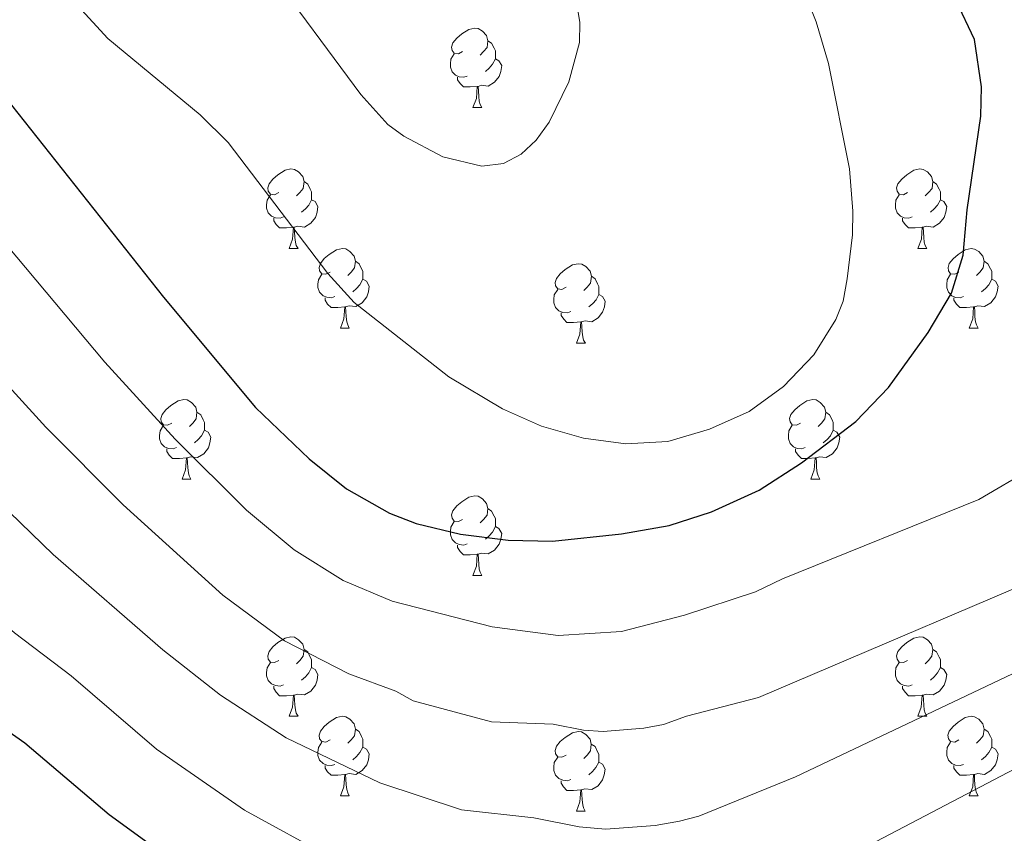
# Model space of a CAD drawing. Units: metres. Extents: x 619591 to 624098, y 4763784 to 4766834.
# Drawn here: x 621405 to 621529, y 4764244 to 4764347 of the extents above; entities that cross this region are included whole.
import ezdxf

# ---------------------------------------------------------------- set-up
doc = ezdxf.new("R2010")
doc.units = ezdxf.units.M
doc.header["$MEASUREMENT"] = 0
for name, color, linetype, lineweight in [('Nivel 36', 7, 'Continuous', 0), ('Nivel 4', 7, 'Continuous', 0), ('Nivel 5', 7, 'Continuous', 0), ('Nivel 61', 7, 'Continuous', 0), ('Nivel 63', 7, 'Continuous', 0)]:
    doc.layers.add(name, color=color, linetype=linetype, lineweight=lineweight)

msp = doc.modelspace()

# ---------------------------------------------------------------- linework, layer by layer
at = {"layer": 'Nivel 36', "color": 92, "linetype": 'Continuous', "lineweight": 0}
for p, q in [((621462.18, 4764336), (621463.31, 4764336)), ((621438.99, 4764318.23), (621440.12, 4764318.23)), ((621518.32, 4764318.23), (621519.45, 4764318.23)), ((621445.47, 4764308.2), (621446.59, 4764308.2)), ((621524.79, 4764308.19), (621525.92, 4764308.19)), ((621475.24, 4764306.29), (621476.37, 4764306.29)), ((621425.49, 4764289.15), (621426.61, 4764289.15)), ((621504.82, 4764289.15), (621505.94, 4764289.15)), ((621462.18, 4764277.01), (621463.31, 4764277.01)), ((621438.99, 4764259.24), (621440.12, 4764259.24)), ((621518.32, 4764259.24), (621519.45, 4764259.24)), ((621445.47, 4764249.2), (621446.59, 4764249.2)), ((621524.79, 4764249.2), (621525.92, 4764249.2)), ((621475.24, 4764247.3), (621476.36, 4764247.3))]:
    msp.add_line(p, q, dxfattribs=at)
at = {"layer": 'Nivel 36', "color": 92, "linetype": 'Continuous', "lineweight": 0, "flags": 128}
for points in [[(621460.88, 4764343.06), (621460.35, 4764342.79), (621459.82, 4764342.85), (621459.56, 4764343.22), (621459.5, 4764343.64), (621459.66, 4764344.16), (621460.14, 4764344.76), (621460.78, 4764345.29), (621461.68, 4764345.87), (621462.42, 4764346.03), (621462.85, 4764345.98), (621463.38, 4764345.66), (621463.91, 4764345.08), (621464.07, 4764344.44), (621463.96, 4764343.59), (621463.53, 4764343.06), (621463.11, 4764342.63)], [(621464.07, 4764344.44), (621464.54, 4764344.12), (621464.86, 4764343.48), (621465.02, 4764343.16), (621465.02, 4764342.58), (621465.02, 4764342.16), (621464.65, 4764341.47), (621464.23, 4764340.99), (621463.75, 4764340.57)], [(621461.47, 4764339.98), (621461.04, 4764339.82), (621460.46, 4764339.88), (621459.98, 4764340.09), (621459.56, 4764340.51), (621459.34, 4764341.1), (621459.34, 4764341.52), (621459.4, 4764342.1), (621459.82, 4764342.79)], [(621465.02, 4764342.16), (621465.47, 4764341.91), (621465.82, 4764341.29), (621465.71, 4764340.57), (621465.5, 4764339.93), (621464.91, 4764339.19), (621464.12, 4764338.71), (621463.27, 4764338.81), (621462.84, 4764338.68)], [(621462.73, 4764338.68), (621461.84, 4764338.6), (621460.99, 4764338.6), (621460.57, 4764339.03), (621460.25, 4764339.5), (621460.25, 4764339.82)], [(621462.18, 4764336), (621462.62, 4764337.16), (621462.73, 4764338.68), (621462.84, 4764338.68), (621462.87, 4764338.1), (621462.91, 4764337.41), (621462.98, 4764336.8), (621463.09, 4764336.4), (621463.31, 4764336)], [(621437.69, 4764325.29), (621437.16, 4764325.02), (621436.63, 4764325.08), (621436.37, 4764325.45), (621436.31, 4764325.88), (621436.47, 4764326.4), (621436.95, 4764326.99), (621437.59, 4764327.52), (621438.49, 4764328.1), (621439.23, 4764328.26), (621439.66, 4764328.21), (621440.19, 4764327.9), (621440.72, 4764327.31), (621440.88, 4764326.67), (621440.77, 4764325.82), (621440.34, 4764325.29), (621439.92, 4764324.86)], [(621517.02, 4764325.29), (621516.49, 4764325.02), (621515.96, 4764325.08), (621515.7, 4764325.45), (621515.64, 4764325.87), (621515.8, 4764326.39), (621516.28, 4764326.99), (621516.92, 4764327.52), (621517.82, 4764328.1), (621518.56, 4764328.26), (621518.99, 4764328.21), (621519.52, 4764327.89), (621520.05, 4764327.31), (621520.21, 4764326.67), (621520.1, 4764325.82), (621519.67, 4764325.29), (621519.25, 4764324.86)], [(621440.88, 4764326.67), (621441.35, 4764326.36), (621441.67, 4764325.72), (621441.83, 4764325.4), (621441.83, 4764324.82), (621441.83, 4764324.39), (621441.46, 4764323.7), (621441.04, 4764323.22), (621440.56, 4764322.8)], [(621520.21, 4764326.67), (621520.68, 4764326.35), (621521, 4764325.71), (621521.16, 4764325.39), (621521.16, 4764324.81), (621521.16, 4764324.39), (621520.79, 4764323.7), (621520.37, 4764323.22), (621519.89, 4764322.8)], [(621438.28, 4764322.21), (621437.85, 4764322.05), (621437.27, 4764322.11), (621436.79, 4764322.32), (621436.37, 4764322.74), (621436.15, 4764323.33), (621436.15, 4764323.75), (621436.21, 4764324.34), (621436.63, 4764325.02)], [(621441.83, 4764324.39), (621442.28, 4764324.14), (621442.63, 4764323.52), (621442.52, 4764322.8), (621442.31, 4764322.16), (621441.72, 4764321.42), (621440.93, 4764320.94), (621440.08, 4764321.04), (621439.65, 4764320.92)], [(621517.61, 4764322.21), (621517.18, 4764322.05), (621516.6, 4764322.11), (621516.12, 4764322.32), (621515.7, 4764322.74), (621515.48, 4764323.33), (621515.48, 4764323.75), (621515.54, 4764324.33), (621515.96, 4764325.02)], [(621521.16, 4764324.39), (621521.61, 4764324.14), (621521.96, 4764323.52), (621521.85, 4764322.8), (621521.64, 4764322.16), (621521.05, 4764321.42), (621520.26, 4764320.94), (621519.41, 4764321.04), (621518.98, 4764320.91)], [(621439.54, 4764320.92), (621438.65, 4764320.83), (621437.8, 4764320.83), (621437.38, 4764321.26), (621437.06, 4764321.74), (621437.06, 4764322.05)], [(621518.87, 4764320.91), (621517.98, 4764320.83), (621517.13, 4764320.83), (621516.71, 4764321.26), (621516.39, 4764321.73), (621516.39, 4764322.05)], [(621438.99, 4764318.23), (621439.43, 4764319.39), (621439.54, 4764320.92), (621439.65, 4764320.92), (621439.68, 4764320.33), (621439.72, 4764319.64), (621439.79, 4764319.03), (621439.9, 4764318.63), (621440.12, 4764318.23)], [(621518.32, 4764318.23), (621518.76, 4764319.39), (621518.87, 4764320.91), (621518.98, 4764320.91), (621519.01, 4764320.33), (621519.05, 4764319.64), (621519.12, 4764319.03), (621519.23, 4764318.63), (621519.45, 4764318.23)], [(621444.17, 4764315.26), (621443.64, 4764314.99), (621443.11, 4764315.04), (621442.84, 4764315.42), (621442.79, 4764315.84), (621442.95, 4764316.36), (621443.43, 4764316.96), (621444.06, 4764317.48), (621444.96, 4764318.07), (621445.71, 4764318.23), (621446.13, 4764318.18), (621446.66, 4764317.86), (621447.19, 4764317.28), (621447.35, 4764316.64), (621447.24, 4764315.78), (621446.82, 4764315.26), (621446.4, 4764314.83)], [(621523.5, 4764315.25), (621522.97, 4764314.99), (621522.44, 4764315.04), (621522.17, 4764315.41), (621522.12, 4764315.84), (621522.28, 4764316.36), (621522.76, 4764316.95), (621523.39, 4764317.48), (621524.29, 4764318.07), (621525.04, 4764318.23), (621525.46, 4764318.17), (621525.99, 4764317.86), (621526.52, 4764317.27), (621526.68, 4764316.63), (621526.57, 4764315.78), (621526.15, 4764315.25), (621525.73, 4764314.83)], [(621447.35, 4764316.64), (621447.83, 4764316.32), (621448.14, 4764315.68), (621448.3, 4764315.36), (621448.3, 4764314.78), (621448.3, 4764314.36), (621447.93, 4764313.66), (621447.51, 4764313.18), (621447.03, 4764312.76)], [(621526.68, 4764316.63), (621527.16, 4764316.32), (621527.47, 4764315.68), (621527.63, 4764315.36), (621527.63, 4764314.78), (621527.63, 4764314.35), (621527.26, 4764313.66), (621526.84, 4764313.18), (621526.36, 4764312.76)], [(621473.94, 4764313.35), (621473.41, 4764313.08), (621472.88, 4764313.14), (621472.61, 4764313.51), (621472.56, 4764313.93), (621472.72, 4764314.45), (621473.2, 4764315.05), (621473.83, 4764315.58), (621474.74, 4764316.16), (621475.48, 4764316.32), (621475.91, 4764316.27), (621476.44, 4764315.95), (621476.97, 4764315.37), (621477.13, 4764314.73), (621477.01, 4764313.88), (621476.59, 4764313.35), (621476.17, 4764312.92)], [(621444.75, 4764312.18), (621444.33, 4764312.02), (621443.74, 4764312.08), (621443.27, 4764312.28), (621442.84, 4764312.71), (621442.63, 4764313.3), (621442.63, 4764313.72), (621442.68, 4764314.3), (621443.11, 4764314.99)], [(621448.3, 4764314.36), (621448.76, 4764314.1), (621449.1, 4764313.49), (621448.99, 4764312.76), (621448.78, 4764312.12), (621448.2, 4764311.38), (621447.4, 4764310.9), (621446.55, 4764311.01), (621446.12, 4764310.88)], [(621477.13, 4764314.73), (621477.6, 4764314.41), (621477.91, 4764313.77), (621478.07, 4764313.45), (621478.07, 4764312.87), (621478.07, 4764312.45), (621477.71, 4764311.76), (621477.29, 4764311.28), (621476.81, 4764310.86)], [(621524.08, 4764312.17), (621523.66, 4764312.01), (621523.07, 4764312.07), (621522.6, 4764312.28), (621522.17, 4764312.71), (621521.96, 4764313.29), (621521.96, 4764313.71), (621522.01, 4764314.3), (621522.44, 4764314.99)], [(621527.63, 4764314.35), (621528.09, 4764314.1), (621528.43, 4764313.49), (621528.32, 4764312.76), (621528.11, 4764312.12), (621527.53, 4764311.38), (621526.73, 4764310.9), (621525.88, 4764311.01), (621525.45, 4764310.88)], [(621474.53, 4764310.27), (621474.1, 4764310.11), (621473.51, 4764310.17), (621473.04, 4764310.38), (621472.61, 4764310.8), (621472.4, 4764311.39), (621472.4, 4764311.81), (621472.45, 4764312.39), (621472.88, 4764313.08)], [(621446.01, 4764310.88), (621445.12, 4764310.8), (621444.28, 4764310.8), (621443.85, 4764311.22), (621443.53, 4764311.7), (621443.53, 4764312.02)], [(621478.07, 4764312.45), (621478.53, 4764312.2), (621478.87, 4764311.58), (621478.77, 4764310.86), (621478.55, 4764310.22), (621477.97, 4764309.48), (621477.17, 4764309), (621476.33, 4764309.1), (621475.89, 4764308.97)], [(621525.34, 4764310.88), (621524.45, 4764310.79), (621523.61, 4764310.79), (621523.18, 4764311.22), (621522.86, 4764311.7), (621522.86, 4764312.01)], [(621445.47, 4764308.2), (621445.9, 4764309.36), (621446.01, 4764310.88), (621446.12, 4764310.88), (621446.16, 4764310.3), (621446.19, 4764309.61), (621446.26, 4764309), (621446.38, 4764308.6), (621446.59, 4764308.2)], [(621524.79, 4764308.19), (621525.23, 4764309.35), (621525.34, 4764310.88), (621525.45, 4764310.88), (621525.49, 4764310.29), (621525.52, 4764309.61), (621525.59, 4764308.99), (621525.71, 4764308.59), (621525.92, 4764308.19)], [(621475.79, 4764308.97), (621474.89, 4764308.89), (621474.05, 4764308.89), (621473.63, 4764309.32), (621473.31, 4764309.79), (621473.31, 4764310.11)], [(621475.24, 4764306.29), (621475.67, 4764307.45), (621475.79, 4764308.97), (621475.89, 4764308.97), (621475.93, 4764308.39), (621475.97, 4764307.7), (621476.03, 4764307.09), (621476.15, 4764306.69), (621476.37, 4764306.29)], [(621424.19, 4764296.21), (621423.66, 4764295.94), (621423.13, 4764296), (621422.87, 4764296.37), (621422.81, 4764296.79), (621422.97, 4764297.31), (621423.45, 4764297.91), (621424.09, 4764298.44), (621424.99, 4764299.02), (621425.73, 4764299.18), (621426.15, 4764299.13), (621426.69, 4764298.81), (621427.21, 4764298.23), (621427.37, 4764297.59), (621427.27, 4764296.74), (621426.84, 4764296.21), (621426.42, 4764295.78)], [(621503.52, 4764296.21), (621502.99, 4764295.94), (621502.46, 4764296), (621502.19, 4764296.37), (621502.14, 4764296.79), (621502.3, 4764297.31), (621502.78, 4764297.91), (621503.41, 4764298.44), (621504.31, 4764299.02), (621505.06, 4764299.18), (621505.48, 4764299.13), (621506.01, 4764298.81), (621506.54, 4764298.23), (621506.7, 4764297.59), (621506.59, 4764296.74), (621506.17, 4764296.21), (621505.75, 4764295.78)], [(621427.37, 4764297.59), (621427.85, 4764297.27), (621428.17, 4764296.63), (621428.33, 4764296.31), (621428.33, 4764295.73), (621428.33, 4764295.31), (621427.95, 4764294.62), (621427.53, 4764294.14), (621427.05, 4764293.72)], [(621506.7, 4764297.59), (621507.18, 4764297.27), (621507.49, 4764296.63), (621507.65, 4764296.31), (621507.65, 4764295.73), (621507.65, 4764295.31), (621507.28, 4764294.62), (621506.86, 4764294.14), (621506.38, 4764293.72)], [(621424.77, 4764293.13), (621424.35, 4764292.97), (621423.77, 4764293.03), (621423.29, 4764293.24), (621422.87, 4764293.66), (621422.65, 4764294.25), (621422.65, 4764294.67), (621422.71, 4764295.25), (621423.13, 4764295.94)], [(621504.1, 4764293.13), (621503.68, 4764292.97), (621503.09, 4764293.03), (621502.62, 4764293.24), (621502.19, 4764293.66), (621501.98, 4764294.25), (621501.98, 4764294.67), (621502.03, 4764295.25), (621502.46, 4764295.94)], [(621428.33, 4764295.31), (621428.78, 4764295.06), (621429.13, 4764294.44), (621429.01, 4764293.72), (621428.81, 4764293.08), (621428.22, 4764292.34), (621427.43, 4764291.86), (621426.57, 4764291.96), (621426.15, 4764291.83)], [(621507.65, 4764295.31), (621508.11, 4764295.06), (621508.45, 4764294.44), (621508.34, 4764293.72), (621508.13, 4764293.08), (621507.55, 4764292.34), (621506.75, 4764291.86), (621505.9, 4764291.96), (621505.47, 4764291.83)], [(621426.03, 4764291.83), (621425.15, 4764291.75), (621424.3, 4764291.75), (621423.87, 4764292.18), (621423.55, 4764292.65), (621423.55, 4764292.97)], [(621425.49, 4764289.15), (621425.93, 4764290.31), (621426.03, 4764291.83), (621426.15, 4764291.83), (621426.18, 4764291.25), (621426.21, 4764290.56), (621426.29, 4764289.95), (621426.4, 4764289.55), (621426.61, 4764289.15)], [(621505.36, 4764291.83), (621504.47, 4764291.75), (621503.63, 4764291.75), (621503.2, 4764292.18), (621502.88, 4764292.65), (621502.88, 4764292.97)], [(621504.82, 4764289.15), (621505.25, 4764290.31), (621505.36, 4764291.83), (621505.47, 4764291.83), (621505.51, 4764291.25), (621505.54, 4764290.56), (621505.61, 4764289.95), (621505.73, 4764289.55), (621505.94, 4764289.15)], [(621460.88, 4764284.07), (621460.35, 4764283.8), (621459.82, 4764283.86), (621459.56, 4764284.23), (621459.5, 4764284.65), (621459.66, 4764285.17), (621460.14, 4764285.77), (621460.78, 4764286.3), (621461.68, 4764286.88), (621462.42, 4764287.04), (621462.85, 4764286.99), (621463.38, 4764286.67), (621463.91, 4764286.09), (621464.07, 4764285.45), (621463.96, 4764284.6), (621463.53, 4764284.07), (621463.11, 4764283.64)], [(621464.07, 4764285.45), (621464.54, 4764285.13), (621464.86, 4764284.49), (621465.02, 4764284.17), (621465.02, 4764283.59), (621465.02, 4764283.17), (621464.65, 4764282.48), (621464.23, 4764282), (621463.75, 4764281.58)], [(621461.47, 4764280.99), (621461.04, 4764280.83), (621460.46, 4764280.89), (621459.98, 4764281.1), (621459.56, 4764281.52), (621459.34, 4764282.11), (621459.34, 4764282.53), (621459.4, 4764283.11), (621459.82, 4764283.8)], [(621465.02, 4764283.17), (621465.47, 4764282.92), (621465.82, 4764282.3), (621465.71, 4764281.58), (621465.5, 4764280.94), (621464.91, 4764280.2), (621464.12, 4764279.72), (621463.27, 4764279.82), (621462.84, 4764279.69)], [(621462.73, 4764279.69), (621461.84, 4764279.61), (621460.99, 4764279.61), (621460.57, 4764280.04), (621460.25, 4764280.51), (621460.25, 4764280.83)], [(621462.18, 4764277.01), (621462.62, 4764278.17), (621462.73, 4764279.69), (621462.84, 4764279.69), (621462.87, 4764279.11), (621462.91, 4764278.42), (621462.98, 4764277.81), (621463.09, 4764277.41), (621463.31, 4764277.01)], [(621437.69, 4764266.3), (621437.16, 4764266.03), (621436.63, 4764266.09), (621436.37, 4764266.46), (621436.31, 4764266.88), (621436.47, 4764267.4), (621436.95, 4764268), (621437.59, 4764268.53), (621438.49, 4764269.11), (621439.23, 4764269.27), (621439.66, 4764269.22), (621440.19, 4764268.9), (621440.72, 4764268.32), (621440.88, 4764267.68), (621440.77, 4764266.83), (621440.34, 4764266.3), (621439.92, 4764265.87)], [(621517.02, 4764266.3), (621516.49, 4764266.03), (621515.96, 4764266.09), (621515.69, 4764266.46), (621515.64, 4764266.88), (621515.8, 4764267.4), (621516.28, 4764268), (621516.91, 4764268.53), (621517.81, 4764269.11), (621518.56, 4764269.27), (621518.99, 4764269.22), (621519.51, 4764268.9), (621520.05, 4764268.32), (621520.21, 4764267.68), (621520.09, 4764266.83), (621519.67, 4764266.3), (621519.25, 4764265.87)], [(621440.88, 4764267.68), (621441.35, 4764267.36), (621441.67, 4764266.72), (621441.83, 4764266.4), (621441.83, 4764265.82), (621441.83, 4764265.4), (621441.46, 4764264.71), (621441.04, 4764264.23), (621440.56, 4764263.81)], [(621520.21, 4764267.68), (621520.68, 4764267.36), (621520.99, 4764266.72), (621521.15, 4764266.4), (621521.15, 4764265.82), (621521.15, 4764265.4), (621520.79, 4764264.71), (621520.37, 4764264.23), (621519.89, 4764263.81)], [(621438.28, 4764263.22), (621437.85, 4764263.06), (621437.27, 4764263.12), (621436.79, 4764263.33), (621436.37, 4764263.75), (621436.15, 4764264.34), (621436.15, 4764264.76), (621436.21, 4764265.34), (621436.63, 4764266.03)], [(621517.61, 4764263.22), (621517.18, 4764263.06), (621516.59, 4764263.12), (621516.12, 4764263.33), (621515.69, 4764263.75), (621515.48, 4764264.34), (621515.48, 4764264.76), (621515.53, 4764265.34), (621515.96, 4764266.03)], [(621441.83, 4764265.4), (621442.28, 4764265.15), (621442.63, 4764264.53), (621442.52, 4764263.81), (621442.31, 4764263.17), (621441.72, 4764262.43), (621440.93, 4764261.95), (621440.08, 4764262.05), (621439.65, 4764261.92)], [(621521.15, 4764265.4), (621521.61, 4764265.15), (621521.95, 4764264.53), (621521.85, 4764263.81), (621521.63, 4764263.17), (621521.05, 4764262.43), (621520.25, 4764261.95), (621519.41, 4764262.05), (621518.97, 4764261.92)], [(621439.54, 4764261.92), (621438.65, 4764261.84), (621437.8, 4764261.84), (621437.38, 4764262.27), (621437.06, 4764262.74), (621437.06, 4764263.06)], [(621518.87, 4764261.92), (621517.97, 4764261.84), (621517.13, 4764261.84), (621516.71, 4764262.27), (621516.39, 4764262.74), (621516.39, 4764263.06)], [(621438.99, 4764259.24), (621439.43, 4764260.4), (621439.54, 4764261.92), (621439.65, 4764261.92), (621439.68, 4764261.34), (621439.72, 4764260.65), (621439.79, 4764260.04), (621439.9, 4764259.64), (621440.12, 4764259.24)], [(621518.32, 4764259.24), (621518.75, 4764260.4), (621518.87, 4764261.92), (621518.97, 4764261.92), (621519.01, 4764261.34), (621519.05, 4764260.65), (621519.11, 4764260.04), (621519.23, 4764259.64), (621519.45, 4764259.24)], [(621444.17, 4764256.26), (621443.64, 4764256), (621443.11, 4764256.05), (621442.84, 4764256.42), (621442.79, 4764256.85), (621442.95, 4764257.37), (621443.43, 4764257.96), (621444.06, 4764258.49), (621444.96, 4764259.08), (621445.71, 4764259.24), (621446.13, 4764259.18), (621446.66, 4764258.87), (621447.19, 4764258.28), (621447.35, 4764257.64), (621447.24, 4764256.79), (621446.82, 4764256.26), (621446.4, 4764255.84)], [(621523.49, 4764256.26), (621522.97, 4764256), (621522.43, 4764256.05), (621522.17, 4764256.42), (621522.11, 4764256.85), (621522.27, 4764257.37), (621522.75, 4764257.96), (621523.39, 4764258.49), (621524.29, 4764259.08), (621525.03, 4764259.24), (621525.46, 4764259.18), (621525.99, 4764258.87), (621526.52, 4764258.28), (621526.68, 4764257.64), (621526.57, 4764256.79), (621526.15, 4764256.26), (621525.73, 4764255.84)], [(621447.35, 4764257.64), (621447.83, 4764257.33), (621448.14, 4764256.69), (621448.3, 4764256.37), (621448.3, 4764255.79), (621448.3, 4764255.36), (621447.93, 4764254.67), (621447.51, 4764254.19), (621447.03, 4764253.77)], [(621473.94, 4764254.36), (621473.41, 4764254.09), (621472.88, 4764254.15), (621472.61, 4764254.52), (621472.56, 4764254.94), (621472.72, 4764255.46), (621473.2, 4764256.06), (621473.83, 4764256.59), (621474.73, 4764257.17), (621475.48, 4764257.33), (621475.9, 4764257.28), (621476.43, 4764256.96), (621476.96, 4764256.38), (621477.12, 4764255.74), (621477.01, 4764254.89), (621476.59, 4764254.36), (621476.17, 4764253.93)], [(621526.68, 4764257.64), (621527.15, 4764257.33), (621527.47, 4764256.69), (621527.63, 4764256.37), (621527.63, 4764255.79), (621527.63, 4764255.36), (621527.26, 4764254.67), (621526.84, 4764254.19), (621526.36, 4764253.77)], [(621444.75, 4764253.18), (621444.33, 4764253.02), (621443.74, 4764253.08), (621443.27, 4764253.29), (621442.84, 4764253.72), (621442.63, 4764254.3), (621442.63, 4764254.72), (621442.68, 4764255.31), (621443.11, 4764256)], [(621477.12, 4764255.74), (621477.6, 4764255.42), (621477.91, 4764254.78), (621478.07, 4764254.46), (621478.07, 4764253.88), (621478.07, 4764253.46), (621477.7, 4764252.77), (621477.28, 4764252.29), (621476.8, 4764251.87)], [(621524.08, 4764253.18), (621523.65, 4764253.02), (621523.07, 4764253.08), (621522.59, 4764253.29), (621522.17, 4764253.72), (621521.95, 4764254.3), (621521.95, 4764254.72), (621522.01, 4764255.31), (621522.43, 4764256)], [(621448.3, 4764255.36), (621448.76, 4764255.11), (621449.1, 4764254.5), (621448.99, 4764253.77), (621448.78, 4764253.13), (621448.2, 4764252.39), (621447.4, 4764251.91), (621446.55, 4764252.02), (621446.12, 4764251.89)], [(621527.63, 4764255.36), (621528.09, 4764255.11), (621528.43, 4764254.5), (621528.32, 4764253.77), (621528.11, 4764253.13), (621527.52, 4764252.39), (621526.73, 4764251.91), (621525.88, 4764252.02), (621525.45, 4764251.89)], [(621474.52, 4764251.28), (621474.1, 4764251.12), (621473.51, 4764251.18), (621473.04, 4764251.39), (621472.61, 4764251.81), (621472.4, 4764252.4), (621472.4, 4764252.82), (621472.45, 4764253.4), (621472.88, 4764254.09)], [(621478.07, 4764253.46), (621478.53, 4764253.21), (621478.87, 4764252.59), (621478.76, 4764251.87), (621478.55, 4764251.23), (621477.97, 4764250.49), (621477.17, 4764250.01), (621476.32, 4764250.11), (621475.89, 4764249.98)], [(621446.01, 4764251.89), (621445.12, 4764251.8), (621444.28, 4764251.8), (621443.85, 4764252.23), (621443.53, 4764252.71), (621443.53, 4764253.02)], [(621525.34, 4764251.89), (621524.45, 4764251.8), (621523.6, 4764251.8), (621523.18, 4764252.23), (621522.86, 4764252.71), (621522.86, 4764253.02)], [(621445.47, 4764249.2), (621445.9, 4764250.36), (621446.01, 4764251.89), (621446.12, 4764251.89), (621446.16, 4764251.3), (621446.19, 4764250.62), (621446.26, 4764250), (621446.38, 4764249.6), (621446.59, 4764249.2)], [(621475.78, 4764249.98), (621474.89, 4764249.9), (621474.05, 4764249.9), (621473.62, 4764250.33), (621473.3, 4764250.8), (621473.3, 4764251.12)], [(621524.79, 4764249.2), (621525.23, 4764250.36), (621525.34, 4764251.89), (621525.45, 4764251.89), (621525.48, 4764251.3), (621525.52, 4764250.62), (621525.59, 4764250), (621525.7, 4764249.6), (621525.92, 4764249.2)], [(621475.24, 4764247.3), (621475.67, 4764248.46), (621475.78, 4764249.98), (621475.89, 4764249.98), (621475.93, 4764249.4), (621475.96, 4764248.71), (621476.03, 4764248.1), (621476.15, 4764247.7), (621476.36, 4764247.3)]]:
    msp.add_lwpolyline(points, dxfattribs=at)
at = {"layer": 'Nivel 4', "color": 36, "linetype": 'Continuous', "lineweight": 30, "flags": 128}
for points, elevation in [([(621288.07, 4764395.74), (621297.21, 4764378.04), (621302.1, 4764367.34), (621307.46, 4764357.25), (621312, 4764349.63), (621321.26, 4764335.33), (621327.75, 4764326.45), (621340.91, 4764310.54), (621344.64, 4764306.48), (621349, 4764302.45), (621366.54, 4764288.49), (621380.31, 4764275.96), (621391.77, 4764266.27), (621398.38, 4764261), (621405.67, 4764255.91), (621416.28, 4764246.88), (621427.97, 4764238.37)], 1025), ([(621403.99, 4764336.3), (621423.16, 4764312.09), (621434.76, 4764298.19), (621441.51, 4764291.69), (621446.23, 4764287.94), (621451.67, 4764284.84), (621455.04, 4764283.55), (621460.62, 4764282.2), (621466.62, 4764281.45), (621472.23, 4764281.31), (621480.92, 4764282.26), (621486.94, 4764283.32), (621492.3, 4764285.02), (621498.28, 4764287.75), (621503.65, 4764291.19), (621510.47, 4764296.42), (621514.59, 4764300.72), (621519.63, 4764307.64), (621522.54, 4764312.58), (621524.03, 4764317.4), (621524.55, 4764323.12), (621526.26, 4764334.94), (621526.34, 4764338.62), (621525.45, 4764344.58), (621523.13, 4764349.46)], 1050)]:
    msp.add_lwpolyline(points, dxfattribs=dict(at, elevation=elevation))
at = {"layer": 'Nivel 5', "color": 36, "linetype": 'Continuous', "lineweight": 0, "flags": 128}
for points, elevation in [([(621488.86, 4764271.98), (621480.93, 4764269.95), (621472.95, 4764269.43), (621464.61, 4764270.52), (621452, 4764273.78), (621445.81, 4764276.36), (621439.65, 4764280.24), (621433.62, 4764285.22), (621424.61, 4764294.2), (621415.74, 4764303.9), (621394.61, 4764329.09), (621382.05, 4764346.06), (621373, 4764360.4), (621356.21, 4764391.38), (621351.8, 4764401.64), (621342.16, 4764420.63), (621337.58, 4764430.48), (621335.64, 4764435.41), (621333.85, 4764440.64), (621332.56, 4764445.65), (621331.88, 4764450.74), (621331.61, 4764458.58), (621331.65, 4764461.46), (621332.47, 4764466.57)], 1045), ([(621502.48, 4764354.39), (621505.49, 4764346.83), (621507.04, 4764341.55), (621509.71, 4764328.29), (621510.09, 4764322.94), (621510.06, 4764319.97), (621509.41, 4764314.4), (621508.9, 4764311.59), (621507.97, 4764309.26), (621505.2, 4764304.84), (621501.35, 4764300.83), (621497.02, 4764297.66), (621492.02, 4764295.44), (621486.77, 4764293.9), (621481.46, 4764293.62), (621476.15, 4764294.31), (621470.83, 4764295.81), (621465.92, 4764298), (621459.13, 4764302.03), (621447.22, 4764311.41), (621443.86, 4764315.1), (621431.32, 4764331.6), (621427.77, 4764335.1), (621416.11, 4764344.7), (621412.32, 4764348.82)], 1055), ([(621475.23, 4764349.32), (621475.67, 4764346.72), (621475.63, 4764344.21), (621474.27, 4764339.25), (621471.81, 4764334.18), (621470.14, 4764331.91), (621468.28, 4764330.12), (621466.06, 4764328.96), (621463.32, 4764328.62), (621458.39, 4764329.79), (621453.45, 4764332.38), (621451.43, 4764333.88), (621448.04, 4764337.67), (621436.13, 4764353.77)], 1060), ([(621352.21, 4764341.22), (621356.14, 4764335.44), (621364.23, 4764325.01), (621374.73, 4764314.71), (621395.37, 4764293.04), (621409.24, 4764279.64), (621423.06, 4764267.64), (621430.34, 4764261.92), (621438.64, 4764256.52), (621450.45, 4764250.87), (621460.75, 4764247.44), (621469.86, 4764246.45), (621475.58, 4764245.3), (621478.9, 4764245.01), (621485.17, 4764245.48), (621488.25, 4764246.01), (621490.67, 4764246.64), (621502.86, 4764251.62), (621546.03, 4764272.07)], 1035), ([(621341.81, 4764331.62), (621350, 4764320.92), (621354.44, 4764315.74), (621374.03, 4764298.05), (621393.34, 4764279.42), (621404.36, 4764269.77), (621411.49, 4764264.36), (621422.27, 4764255.09), (621433.38, 4764247.4), (621444.41, 4764241.36), (621456.43, 4764236.57), (621460.41, 4764235.64), (621477.53, 4764232.76), (621486.59, 4764233.22), (621493.13, 4764234.51), (621500.85, 4764237.05), (621547.17, 4764261.34)], 1030), ([(621498.19, 4764261.61), (621489.11, 4764259.24), (621486.21, 4764258.21), (621483.75, 4764257.74), (621478.62, 4764257.34), (621476.12, 4764257.48), (621472.31, 4764258.25), (621464.52, 4764258.56), (621454.66, 4764261.21), (621452.47, 4764262.4), (621446.52, 4764264.6), (621438.43, 4764268.78), (621430.63, 4764274.5), (621418.05, 4764285.9), (621408.31, 4764295.7), (621390.87, 4764314.82)], 1040), ([(621532.62, 4764290.43), (621525.99, 4764286.6), (621501.23, 4764276.57), (621497.83, 4764274.92), (621488.86, 4764271.98)], 1045), ([(621541.04, 4764279.87), (621498.19, 4764261.61)], 1040)]:
    msp.add_lwpolyline(points, dxfattribs=dict(at, elevation=elevation))
at = {"layer": 'Nivel 61', "color": 250, "linetype": 'Continuous', "lineweight": 0}
msp.add_3dface([(620523.82, 4764194.02), (620483.06, 4766507.57), (623877.06, 4766568.15), (623918.97, 4764254.62)], dxfattribs=at)
at = {"layer": 'Nivel 63', "color": 7, "linetype": 'Continuous', "lineweight": 0}
msp.add_3dface([(619643.72, 4763784.46), (619590.74, 4766754), (624045.03, 4766833.5), (624098.02, 4763863.96)], dxfattribs=at)

doc.saveas('drawing.dxf')
